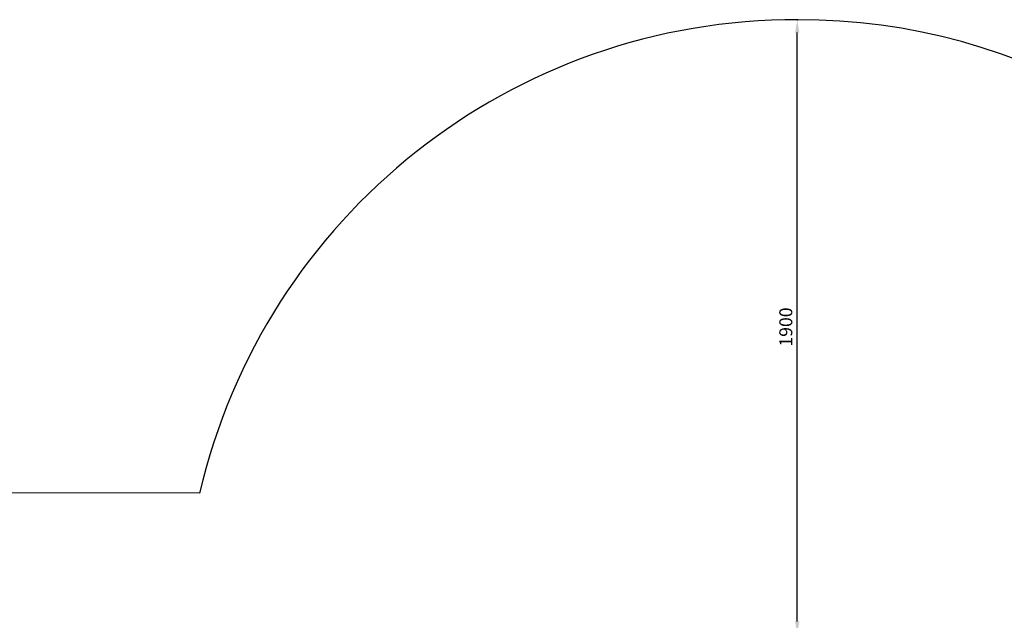
# Model space of a CAD drawing. Units: millimetres. Extents: x -3399 to 3862, y -3819 to 4259.
# Drawn here: x -819 to 2223, y 2402 to 4259 of the extents above; entities that cross this region are included whole.
import ezdxf

# ---------------------------------------------------------------- set-up
doc = ezdxf.new("R2010")
doc.units = ezdxf.units.MM
doc.dimstyles.new('ISO-25', dxfattribs={"dimtxt": 2.5, "dimasz": 2.5, "dimexe": 1.25, "dimexo": 0.625, "dimtad": 1, "dimdec": 0, "dimtxsty": 'Standard', "dimcen": 2.5, "dimadec": 0, "dimazin": 0, "dimtfac": 1, "dimtdec": 0, "dimtmove": 0, "dimatfit": 3, "dimfxl": 1, "dimarcsym": 0})

# ---------------------------------------------------------------- blocks, each defined once
blk = doc.blocks.new('*D2')
at = {"color": 0, "lineweight": -2, "transparency": 16777216}
for p, q in [((1581.6, 4258.5), (1584.5, 4258.5)), ((1583.3, 2398.5), (1583.3, 4218.5)), ((1585.6, 2358.5), (1582, 2358.5))]:
    blk.add_line(p, q, dxfattribs=at)
at = {"color": 0, "transparency": 16777216}
for points in [[(1576.6, 4218.5), (1589.9, 4218.5), (1583.3, 4258.5)], [(1576.6, 2398.5), (1589.9, 2398.5), (1583.3, 2358.5)]]:
    blk.add_solid(points, dxfattribs=at)
at = {"layer": 'Defpoints', "color": 0, "transparency": 16777216}
for p in [(1581, 4258.5), (1583.3, 4258.5), (1586.2, 2358.5)]:
    blk.add_point(p, dxfattribs=at)
at = {"color": 0, "transparency": 16777216, "insert": (1553.3, 3308.5), "char_height": 40, "attachment_point": 5, "rotation": 90}
blk.add_mtext('1900', dxfattribs=at)

msp = doc.modelspace()

# ---------------------------------------------------------------- linework, layer by layer
msp.add_lwpolyline([(1586.2, 4258.5, 0.349447), (-263, 2794.6), (-1470.7, 2797.5, 0.414214), (-2970.7, 1297.5), (-2970.7, -441.8, 0.196106), (-3399.3, -1492.5), (-3399.3, -2029.8, 0.423101), (-1470.8, -3816.5), (-356.8, -3816.5, 0.162847), (545.9, -3514.5), (2076.9, -3514.5, 0.414214), (3576.9, -2014.5), (3576.9, -1504.5), (3551.7, 309.8, -0.060296), (3662.1, 817.6, 0.112427), (3861.1, 1460, 0.007869), (3861.5, 1711.5, 0.054831), (3652.9, 2438.6, 0.010865), (3250, 3276.9, 0.273596)], format="xyb", close=True)

# ---------------------------------------------------------------- dimensions: what is measured, and where the dimension line sits
dim = msp.add_linear_dim(base=(1583.3, 4258.5), p1=(1586.2, 2358.5), p2=(1581, 4258.5), angle=90, dimstyle='ISO-25', override={"dimtxt": 40, "dimasz": 40, "dimgap": 10})
dim.commit()
dim.dimension.update_dxf_attribs({"geometry": '*D2', "text_midpoint": (1553.3, 3308.5)})

doc.saveas('drawing.dxf')
